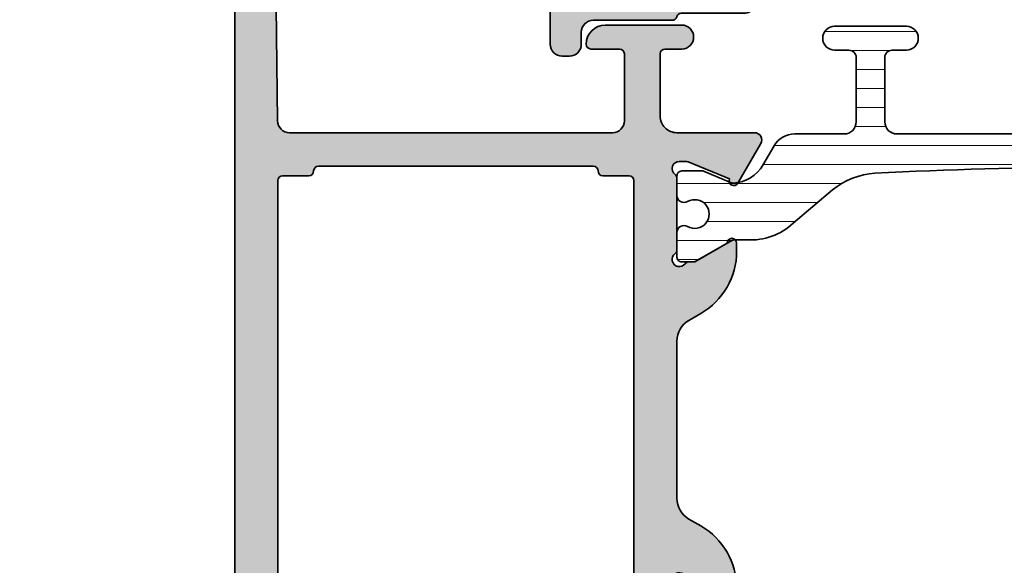
# Model space of a CAD drawing. Extents: x -5349 to -258, y -5118 to 3536.
# Drawn here: x -2405 to -2364, y 2794 to 2817 of the extents above; entities that cross this region are included whole.
import ezdxf

# ---------------------------------------------------------------- set-up
doc = ezdxf.new("R2010")
doc.units = 0
doc.header["$LTSCALE"] = 0.2
doc.header["$MEASUREMENT"] = 0
doc.layers.get('0').update_dxf_attribs({"linetype": 'CONTINUOUS'})
for name, color, linetype, lineweight in [('Al_foot_closed', 2, 'CONTINUOUS', 35), ('Al_Hatch', 7, 'CONTINUOUS', 18), ('Al_Insert_points', 6, 'CONTINUOUS', 25), ('Al_Profiles', 2, 'CONTINUOUS', 35), ('Al_Thermal_break', 2, 'CONTINUOUS', 35)]:
    doc.layers.add(name, color=color, linetype=linetype, lineweight=lineweight)
doc.layers.add('Al_Solid_Hatch', color=50, linetype='CONTINUOUS')
pattern_1 = [(180, (0, 0), (-1.408107571515549e-16, -0.79375), [])]

# ---------------------------------------------------------------- blocks, each defined once
blk = doc.blocks.new('5000448-_')
at = {"layer": 'Al_Hatch'}
h = blk.add_hatch(dxfattribs=at)
h.set_pattern_fill('ANSI31', color=256, scale=0.25, angle=135, style=0)
h.set_pattern_definition(pattern_1)
edge = h.paths.add_edge_path()
edge.add_arc((15.51407064987145, 18.25947664629579), 0.2999995868619303, 89.99992109628607, 180.0000360994179, ccw=False)
edge.add_line((15.51407106300977, 18.55947623315743), (16.11407106300967, 18.55947623315743))
edge.add_arc((16.11407143654731, 19.0594758596198), 0.4999996264625085, 269.9999571957085, 360.0000428042914)
edge.add_arc((16.11245831535066, 19.05786348670317), 0.5016153402410601, 0.1842123177588935, 89.81574487798862)
edge.add_line((16.11407143654733, 19.55947623315721), (13.11407106300967, 19.55947623315743))
edge.add_arc((13.11407068947216, 19.05947660669495), 0.4999996264626222, 89.99995719572156, 180.0000428043045)
edge.add_arc((13.11407068947193, 19.05947585961969), 0.4999996264623948, 179.9999571957215, 270.0000428043045)
edge.add_line((13.11407106300967, 18.55947623315743), (13.71407106300958, 18.55947623315743))
edge.add_arc((13.71407128713227, 18.25947645727994), 0.299999775877579, -4.280426861669184e-05, 90.0000428043121, ccw=False)
edge.add_line((14.01407106300977, 18.25947623315748), (14.01407106300977, 15.55947623315743))
edge.add_arc((13.52419665419828, 15.54935064196892), 0.4899790444552929, -91.18412194926373, 1.1841219492637265, ccw=False)
edge.add_line((13.51407106300977, 15.05947623315743), (11.44396358374743, 15.05947623315743))
edge.add_arc((11.4439635837474, 14.05947623315733), 1.000000000000107, 89.99999999999787, 150.0001176138041)
edge.add_line((10.57793715359063, 14.5594744554243), (10.11311106300982, 13.75436823315742))
edge.add_arc((8.814075281640665, 14.50436973747224), 1.499998739250098, 272.6967941698581, 329.99990584658366, ccw=False)
edge.add_arc((8.870535704797163, 13.30569656959981), 0.2999965964354605, 247.4998109371611, 272.6968611308427, ccw=False)
edge.add_line((8.755731063009677, 13.02853623315733), (7.594635063009633, 13.50947623315748))
edge.add_line((7.594635063009633, 13.50947623315748), (6.714071063009584, 13.50947623315725))
edge.add_arc((6.714070913594526, 13.30947638257249), 0.1999998505848158, 89.99995719570691, 180.0000428042931)
edge.add_line((6.514071063009766, 13.30947623315743), (6.514071063009766, 12.48890023315736))
edge.add_arc((6.814071242315947, 12.48890016486038), 0.3000001793061891, 179.9999869562443, 299.9999406859547)
edge.add_arc((7.264071567144953, 11.70947623315759), 0.600000908280635, -120.00000551273507, 120.00000551276011, ccw=False)
edge.add_arc((6.814071242316134, 10.93005230145448), 0.300000179306377, 60.00005931405718, 180.0000130437621)
edge.add_line((6.514071063009766, 10.93005223315746), (6.514071063009766, 9.909476233157571))
edge.add_arc((6.714070913594696, 9.909476083742456), 0.1999998505849863, 179.9999571956906, 270.0000428042442)
edge.add_line((6.714071063009584, 9.709476233157526), (7.264071063009766, 9.709476233157526))
edge.add_line((7.264071063009766, 9.709476233157526), (8.740179718162068, 10.56170991197966))
edge.add_arc((8.990180147054376, 10.12869745770842), 0.5000000000003338, 89.99955175248152, 120.00005675056761, ccw=False)
edge.add_line((8.990184058751908, 10.62869745769346), (9.450982376752705, 10.62869385268588))
edge.add_arc((9.598332706280223, 13.22391170666047), 2.599397589673488, 266.7503701464622, 313.2491816060094)
edge.add_line((11.37936867599856, 11.33056052323733), (13.02908787256425, 12.71483929262164))
edge.add_arc((14.97651718693467, 10.3683906641546), 3.04931174209921, 93.38009287465871, 129.690894089928, ccw=False)
edge.add_arc((24.01407115099044, -158.3919306879074), 172.0514069210646, 90.73478951592699, 93.07098696446758, ccw=False)
edge.add_arc((21.81407106300982, 13.14536909324689), 0.4999999999998985, -4.490630090003833e-12, 90.73478951589692, ccw=False)
edge.add_line((22.31407106300972, 13.14536909324685), (22.31407111890567, 4.259476233158617))
edge.add_arc((22.91407067066044, 4.259475784913244), 0.5999995517549306, 179.9999571956879, 270.0000428042686)
edge.add_arc((22.91407156715061, 4.259475784913585), 0.5999995517552716, 269.9999571956988, 360.0000428042795)
edge.add_line((23.51407111890572, 4.259476233158617), (23.51407106300977, 13.15947623315734))
edge.add_arc((24.01407106300931, 13.1594762331578), 0.4999999999995453, 90.00000002944228, 180.0000000000521, ccw=False)
edge.add_arc((24.00273997538045, -158.8146437333092), 172.4741203386776, 86.9327773078773, 89.99623582087042, ccw=False)
edge.add_arc((33.06974102236704, 10.41429764392976), 3.002455898267919, 50.0156481001236, 86.91336499955639, ccw=False)
edge.add_line((34.99905424143381, 12.71483930270885), (36.64877345002074, 11.33056052323733))
edge.add_arc((38.57579550988437, 13.62501011950349), 2.996316566887911, 229.9743617147642, 270.0256382852377)
edge.add_line((38.57713627908052, 10.62869385259425), (39.03795806727967, 10.62869745768641))
edge.add_arc((39.03796197897699, 10.1286974577014), 0.5000000000003072, 59.999943249431794, 90.00044824749352, ccw=False)
edge.add_line((39.28796240786929, 10.56170991197261), (40.76407106300977, 9.709476233157526))
edge.add_line((40.76407106300977, 9.709476233157526), (41.31407106300972, 9.709476233157298))
edge.add_arc((41.31407121242466, 9.9094760837424), 0.1999998505851569, 269.9999571957395, 360.0000428043256)
edge.add_line((41.51407106300977, 9.909476233157571), (41.51407106300954, 10.93005223315746))
edge.add_arc((41.21407088370317, 10.93005230145448), 0.3000001793063738, 359.9999869562379, 479.9999406859433)
edge.add_arc((40.76407055887412, 11.70947623315746), 0.600000908280635, 59.99999448726493, 300.0000055127602, ccw=False)
edge.add_arc((41.21407088370317, 12.48890016486071), 0.3000001793066085, 240.0000593140335, 360.0000130437357)
edge.add_line((41.51407106300977, 12.48890023315759), (41.51407106300977, 13.30947623315743))
edge.add_arc((41.31407121242478, 13.30947638257249), 0.1999998505850432, 359.9999571957069, 450.0000428042931)
edge.add_line((41.31407106300972, 13.50947623315748), (40.43350706300967, 13.50947623315748))
edge.add_line((40.43350706300967, 13.50947623315748), (39.27241106300963, 13.02853623315733))
edge.add_arc((39.15760642122203, 13.30569656960032), 0.2999965964359767, 267.3031388691403, 292.5001890628215, ccw=False)
edge.add_arc((39.21406684437881, 14.5043697374721), 1.499998739249972, 210.0000941534127, 267.30320583012656, ccw=False)
edge.add_line((37.91503106300971, 13.75436823315742), (37.450204972428, 14.55947445542453))
edge.add_arc((36.5841785422714, 14.05947623315739), 1.000000000000044, 29.99988238620893, 89.99999999999878)
edge.add_line((36.58417854227142, 15.05947623315743), (15.71407106300958, 15.05947623315743))
edge.add_arc((15.71407068947195, 15.5594758596198), 0.4999996264625085, 179.9999571957085, 270.00004280429147, ccw=False)
edge.add_line((15.21407106300958, 15.55947623315743), (15.21407106300958, 18.25947645727994))
at = {"layer": 'Al_Insert_points'}
for p in [(6.514071567144725, 11.70947623315582), (41.51407055887844, 11.70947623315588)]:
    blk.add_point(p, dxfattribs=at)
at = {"layer": 'Al_Thermal_break'}
blk.add_lwpolyline([(15.21407106300958, 18.25947645727994, -0.4142141502635934), (15.51407106300977, 18.55947623315743), (16.11407106300967, 18.55947623315743, 0.4142140000000459), (16.61407106300967, 19.05947623315743, 0.412331226783849), (16.11407143654733, 19.55947623315721), (13.11407106300967, 19.55947623315743, 0.4142140000000461), (12.61407106300967, 19.05947623315721, 0.414214000000046), (13.11407106300967, 18.55947623315743), (13.71407106300958, 18.55947623315743, -0.414214000000035), (14.01407106300977, 18.25947623315748), (14.01407106300977, 15.55947623315743, -0.4263723846486169), (13.51407106300977, 15.05947623315743), (11.44396358374743, 15.05947623315743, 0.2679497424634112), (10.57793715359063, 14.5594744554243), (10.11311106300982, 13.75436823315742, -0.2553760000000247), (8.884651063009784, 13.00603223315754, -0.1103879999999736), (8.755731063009677, 13.02853623315733), (7.594635063009633, 13.50947623315748), (6.714071063009584, 13.50947623315725, 0.4142140000000628), (6.514071063009766, 13.30947623315743), (6.514071063009766, 12.48890023315736, 0.5773500000000247), (6.964071063009357, 12.22909223315757, -1.732051000000087), (6.964071063009584, 11.18986023315748, 0.5773499999999931), (6.514071063009766, 10.93005223315746), (6.514071063009766, 9.909476233157571, 0.4142139999998962), (6.714071063009584, 9.709476233157526), (7.264071063009766, 9.709476233157526), (8.740179718162068, 10.56170991197966, -0.1316547392492525), (8.990184058751908, 10.62869745769346), (9.450982376752705, 10.62869385268588, 0.2057198731865175), (11.37936867599856, 11.33056052323733), (13.02908787256425, 12.71483929262164, -0.1597748852406243), (14.79673117941471, 13.41239774233365, -0.01019393744704342), (21.80765899059557, 13.64532797688359, -0.4179747782498011), (22.31407106300972, 13.14536909324685), (22.31407111890567, 4.259476233158617, 0.4142140000000348), (22.91407111890535, 3.659476233158481, 0.414214000000035), (23.51407111890572, 4.259476233158617), (23.51407106300977, 13.15947623315734, -0.414213562222854), (24.01407106275238, 13.65947623315734, -0.01336765554303905), (33.23141093122368, 13.41239775260093, -0.1624022435570034), (34.99905424143381, 12.71483930270885), (36.64877345002074, 11.33056052323733, 0.1765576822889291), (38.57713627908052, 10.62869385259425), (39.03795806727967, 10.62869745768641, -0.131654739249144), (39.28796240786929, 10.56170991197261), (40.76407106300977, 9.709476233157526), (41.31407106300972, 9.709476233157298, 0.4142140000000625), (41.51407106300977, 9.909476233157571), (41.51407106300954, 10.93005223315746, 0.5773499999999931), (41.06407106300972, 11.18986023315748, -1.732051000000087), (41.06407106300949, 12.22909223315757, 0.5773499999999748), (41.51407106300977, 12.48890023315759), (41.51407106300977, 13.30947623315743, 0.4142140000000625), (41.31407106300972, 13.50947623315748), (40.43350706300967, 13.50947623315748), (39.27241106300963, 13.02853623315733, -0.1103879999999727), (39.14349106300929, 13.00603223315754, -0.2553759999999707), (37.91503106300971, 13.75436823315742), (37.450204972428, 14.55947445542453, 0.2679497424633346), (36.58417854227142, 15.05947623315743), (15.71407106300958, 15.05947623315743, -0.414214000000046), (15.21407106300958, 15.55947623315743)], format="xyb", close=True, dxfattribs=at)
at = {"layer": 'Al_Thermal_break', "color": 5}
blk.add_lwpolyline([(22.01407106484463, 12.52536909307503), (22.01407111890544, 4.259475786221289, 1), (23.81407111890572, 4.259475784913244), (23.81407106488514, 12.52536909045991)], format="xyb", dxfattribs=at)
blk = doc.blocks.new('5000447-_')
at = {"layer": 'Al_Hatch'}
h = blk.add_hatch(dxfattribs=at)
h.set_pattern_fill('ANSI31', color=256, scale=0.25, angle=135, style=0)
h.set_pattern_definition(pattern_1)
edge = h.paths.add_edge_path()
edge.add_line((9.14505061422117, 16.97308917039193), (9.745050614221078, 16.97308917039193))
edge.add_arc((9.745050838343765, 16.67308939451443), 0.299999775877579, -4.280426861669184e-05, 90.0000428043121, ccw=False)
edge.add_line((10.04505061422126, 16.67308917039198), (10.04505061422126, 13.97308917039193))
edge.add_arc((9.555176205409772, 13.96296357920342), 0.4899790444552929, -91.18412194926373, 1.1841219492637265, ccw=False)
edge.add_line((9.54505061422126, 13.47308917039193), (7.474943134958927, 13.47308917039193))
edge.add_arc((7.474943134958902, 12.4730891703918), 1.000000000000128, 89.99999999999858, 150.0001176138034)
edge.add_line((6.60891670480212, 12.9730873926588), (6.144090614221319, 12.16798117039191))
edge.add_arc((4.845054832852147, 12.91798267470675), 1.499998739250119, 272.69679416985855, 329.99990584658326, ccw=False)
edge.add_arc((4.901515256008658, 11.71930950683431), 0.2999965964354605, 247.4998109371611, 272.6968611308427, ccw=False)
edge.add_line((4.786710614221171, 11.44214917039183), (3.625614614221128, 11.92308917039197))
edge.add_line((3.625614614221128, 11.92308917039197), (2.745050614221078, 11.92308917039175))
edge.add_arc((2.745050464806006, 11.723089319807), 0.1999998505848016, 89.99995719570283, 180.0000428042972)
edge.add_line((2.54505061422126, 11.72308917039193), (2.54505061422126, 10.90251317039185))
edge.add_arc((2.845050793527429, 10.90251310209485), 0.3000001793061766, 179.9999869562402, 299.9999406859588)
edge.add_arc((3.295051118356447, 10.12308917039208), 0.600000908280635, -120.00000551273507, 120.00000551276011, ccw=False)
edge.add_arc((2.845050793527629, 9.343665238688976), 0.300000179306377, 60.00005931405718, 180.0000130437621)
edge.add_line((2.54505061422126, 9.343665170391956), (2.54505061422126, 8.323089170392064))
edge.add_arc((2.745050464806205, 8.323089020976964), 0.1999998505850006, 179.9999571956947, 270.0000428042401)
edge.add_line((2.745050614221078, 8.123089170392019), (3.29505061422126, 8.123089170392019))
edge.add_line((3.29505061422126, 8.123089170392019), (4.771159269373562, 8.97532284921415))
edge.add_arc((5.021159698265871, 8.542310394942918), 0.5000000000003338, 89.99955175248152, 120.00005675056761, ccw=False)
edge.add_line((5.021163609963402, 9.04231039492795), (5.4819619279642, 9.042306789920373))
edge.add_arc((5.629312257491717, 11.63752464389496), 2.599397589673488, 266.7503701464622, 313.2491816060094)
edge.add_line((7.410348227210058, 9.744173460471826), (9.060067423775742, 11.12845222985614))
edge.add_arc((11.00749673814616, 8.782003601389091), 3.04931174209921, 93.38009287465871, 129.690894089928, ccw=False)
edge.add_arc((20.05969306777372, -160.5245557485504), 172.5976455400441, 90.00486073129161, 93.0661262623916, ccw=False)
edge.add_arc((20.04505061422172, 11.57308917039229), 0.4999999999995453, -5.212541509536095e-11, 89.99999997055772, ccw=False)
edge.add_line((20.54505061422126, 11.57308917039184), (20.54505055832531, 2.67308917039311))
edge.add_arc((21.14505011008034, 2.673088722148007), 0.5999995517552006, 179.9999571957137, 270.0000428043081)
edge.add_arc((21.14505100657056, 2.673088722147768), 0.5999995517549617, 269.9999571957344, 360.0000428043091)
edge.add_line((21.74505055832535, 2.67308917039311), (21.74505061422131, 11.55898203048134))
edge.add_arc((22.24505061423607, 11.55898203046631), 0.5000000000147651, 89.26521048236322, 179.9999999982777, ccw=False)
edge.add_arc((20.04426129354179, -160.0020796977321), 172.0751770360304, 86.92917449892929, 89.26504917995362, ccw=False)
edge.add_arc((29.10072057357854, 8.827910581164266), 3.002455898267905, 50.015648100123485, 86.91336499955662, ccw=False)
edge.add_line((31.03003379264531, 11.12845223994334), (32.67975300123224, 9.744173460471826))
edge.add_arc((34.60677506109585, 12.03862305673794), 2.996316566887871, 229.9743617147639, 270.025638285238)
edge.add_line((34.60811583029201, 9.042306789828741), (35.06893761849117, 9.042310394920902))
edge.add_arc((35.06894153018847, 8.542310394935841), 0.5000000000003623, 59.99994324943361, 90.00044824749187, ccw=False)
edge.add_line((35.31894195908078, 8.975322849207101), (36.79505061422126, 8.123089170392019))
edge.add_line((36.79505061422126, 8.123089170392019), (37.34505061422121, 8.123089170391792))
edge.add_arc((37.34505076363606, 8.323089020976992), 0.1999998505852564, 269.999957195768, 360.0000428042972)
edge.add_line((37.54505061422126, 8.323089170392064), (37.54505061422103, 9.343665170391956))
edge.add_arc((37.24505043491467, 9.343665238688976), 0.3000001793063738, 359.9999869562379, 479.9999406859433)
edge.add_arc((36.79505011008585, 10.12308917039195), 0.6000009082805213, 59.999994487283686, 300.0000055127414, ccw=False)
edge.add_arc((37.24505043491466, 10.9025131020952), 0.3000001793066085, 240.0000593140335, 360.0000130437357)
edge.add_line((37.54505061422126, 10.90251317039208), (37.54505061422126, 11.72308917039193))
edge.add_arc((37.34505076363623, 11.72308931980694), 0.1999998505850858, 359.9999571957192, 450.0000428042808)
edge.add_line((37.34505061422121, 11.92308917039197), (36.46448661422117, 11.92308917039197))
edge.add_line((36.46448661422117, 11.92308917039197), (35.30339061422112, 11.44214917039183))
edge.add_arc((35.18858597243351, 11.71930950683484), 0.2999965964359975, 267.3031388691418, 292.50018906282133, ccw=False)
edge.add_arc((35.24504639559031, 12.91798267470662), 1.499998739250002, 210.0000941534134, 267.3032058301261, ccw=False)
edge.add_line((33.9460106142212, 12.16798117039191), (33.48118452363949, 12.97308739265902))
edge.add_arc((32.6151580934829, 12.4730891703919), 1.000000000000021, 29.99988238620829, 89.99999999999959)
edge.add_line((32.61515809348291, 13.47308917039193), (11.74505061422108, 13.47308917039193))
edge.add_arc((11.74505024068343, 13.97308879685428), 0.4999996264624943, 179.9999571957069, 270.00004280429306, ccw=False)
edge.add_line((11.24505061422108, 13.97308917039193), (11.24505061422108, 16.67308939451443))
edge.add_arc((11.54505020108295, 16.67308958353028), 0.2999995868619303, 89.99992109628607, 180.0000360994179, ccw=False)
edge.add_line((11.54505061422126, 16.97308917039193), (12.14505061422117, 16.97308917039193))
edge.add_arc((12.14505098775881, 17.47308879685428), 0.4999996264624943, 269.9999571957069, 360.0000428042931)
edge.add_arc((12.14343786656217, 17.47147642393768), 0.5016153402410458, 0.1842123177572755, 89.81574487799024)
edge.add_line((12.14505098775883, 17.9730891703917), (9.14505061422117, 17.97308917039193))
edge.add_arc((9.145050240683638, 17.47308954392946), 0.499999626462608, 89.99995719571993, 180.0000428043061)
edge.add_arc((9.14505024068341, 17.47308879685417), 0.4999996264623806, 179.9999571957199, 270.0000428043061)
at = {"layer": 'Al_Insert_points'}
for p in [(2.545051118356675, 10.12308917039043), (37.54505011008994, 10.12308917039037)]:
    blk.add_point(p, dxfattribs=at)
at = {"layer": 'Al_Thermal_break'}
blk.add_lwpolyline([(9.14505061422117, 16.97308917039193), (9.745050614221078, 16.97308917039193, -0.414214000000035), (10.04505061422126, 16.67308917039198), (10.04505061422126, 13.97308917039193, -0.4263723846486169), (9.54505061422126, 13.47308917039193), (7.474943134958927, 13.47308917039193, 0.2679497424634046), (6.60891670480212, 12.9730873926588), (6.144090614221319, 12.16798117039191, -0.2553760000000207), (4.915630614221278, 11.41964517039203, -0.1103879999999736), (4.786710614221171, 11.44214917039183), (3.625614614221128, 11.92308917039197), (2.745050614221078, 11.92308917039175, 0.4142140000001044), (2.54505061422126, 11.72308917039193), (2.54505061422126, 10.90251317039185, 0.577350000000072), (2.995050614220851, 10.64270517039206, -1.732051000000087), (2.995050614221078, 9.603473170391977, 0.5773499999999931), (2.54505061422126, 9.343665170391956), (2.54505061422126, 8.323089170392064, 0.4142139999998546), (2.745050614221078, 8.123089170392019), (3.29505061422126, 8.123089170392019), (4.771159269373562, 8.97532284921415, -0.1316547392492525), (5.021163609963402, 9.04231039492795), (5.4819619279642, 9.042306789920373, 0.2057198731865175), (7.410348227210058, 9.744173460471826), (9.060067423775742, 11.12845222985614, -0.1597748852406243), (10.8277107306262, 11.82601067956814, -0.01335808514577555), (20.04505061447865, 12.07308917039184, -0.414213562222854), (20.54505061422126, 11.57308917039184), (20.54505055832531, 2.67308917039311, 0.4142140000001046), (21.14505055832567, 2.073089170392974, 0.4142140000000048), (21.74505055832535, 2.67308917039311), (21.74505061422131, 11.55898203048134, -0.4179747782498675), (22.2514626866657, 12.05894091411768, -0.01019252896174418), (29.26239048243517, 11.82601068983543, -0.1624022435570043), (31.03003379264531, 11.12845223994334), (32.67975300123224, 9.744173460471826, 0.1765576822889316), (34.60811583029201, 9.042306789828741), (35.06893761849117, 9.042310394920902, -0.131654739249129), (35.31894195908078, 8.975322849207101), (36.79505061422126, 8.123089170392019), (37.34505061422121, 8.123089170391792, 0.4142139999997712), (37.54505061422126, 8.323089170392064), (37.54505061422103, 9.343665170391956, 0.5773499999999931), (37.09505061422121, 9.603473170391977, -1.732050999999431), (37.09505061422099, 10.64270517039206, 0.5773499999999748), (37.54505061422126, 10.90251317039208), (37.54505061422126, 11.72308917039193, 0.4142139999999377), (37.34505061422121, 11.92308917039197), (36.46448661422117, 11.92308917039197), (35.30339061422112, 11.44214917039183, -0.1103879999999655), (35.17447061422079, 11.41964517039203, -0.2553759999999646), (33.9460106142212, 12.16798117039191), (33.48118452363949, 12.97308739265902, 0.2679497424633412), (32.61515809348291, 13.47308917039193), (11.74505061422108, 13.47308917039193, -0.4142140000000627), (11.24505061422108, 13.97308917039193), (11.24505061422108, 16.67308939451443, -0.4142141502635934), (11.54505061422126, 16.97308917039193), (12.14505061422117, 16.97308917039193, 0.4142140000000625), (12.64505061422117, 17.47308917039193, 0.4123312267838655), (12.14505098775883, 17.9730891703917), (9.14505061422117, 17.97308917039193, 0.4142140000000628), (8.64505061422117, 17.4730891703917, 0.4142140000000627)], format="xyb", close=True, dxfattribs=at)
at = {"layer": 'Al_Thermal_break', "color": 5}
blk.add_lwpolyline([(20.24505061605639, 10.95308917022002), (20.24505067011721, 2.687195863366275, 1), (22.04505067011726, 2.68719586205823), (22.04505061609668, 10.9530891676049)], format="xyb", dxfattribs=at)
blk = doc.blocks.new('170181_d', base_point=(103.689046535713, 138.0121447508603))
at = {"layer": 'Al_Solid_Hatch'}
h = blk.add_hatch(color=256, dxfattribs=at)
h.dxf.hatch_style = 1
h.paths.add_polyline_path([(103.689046535713, 132.6981543470758, -0.2679492465280071), (104.1890467105569, 133.5641798518063), (104.6890460111814, 133.8528544480218, 0.2679492465105957), (106.189046535713, 136.4509309620186), (106.1890465357355, 136.7973417508272, 0.9999925000301283), (105.7890465357131, 136.7973447508602), (104.429046535713, 136.0121447508602), (104.189046535713, 136.0121447508602, 0.2360679774997729), (104.0290465357131, 135.9321447508602, -1.153009687409295), (103.609046535713, 136.3521447508602, 0.2360679774997834), (103.689046535713, 136.5121447508602), (103.689046535713, 139.5121447508602, 0.2360679774997752), (103.609046535713, 139.6721447508601, -0.7207592200561003), (103.7890465357131, 140.2121447508601), (104.1105824174426, 140.2121447508601), (105.8858247825376, 139.4768152867385, 0.9366015396317104), (106.2438075327102, 139.3002790003665), (107.2032840307839, 140.9621492584399, 0.5773499869497648), (106.9434757004785, 141.4121487023432), (103.889059990513, 141.4121447508603), (103.6890465357133, 141.4121447508603, -0.4142135623732267), (102.989046535713, 142.1121447508602), (102.989046535713, 144.7121447508602, -0.4142135623730898), (103.189046535713, 144.9121447508602), (103.8890465357131, 144.9121447508602, 1), (103.8890465357131, 145.9121447508603), (100.6890465357131, 145.9121447508603, 0.4142135623732338), (99.88904653571308, 145.1121447508599, 0.4142135623729644), (100.0890465357128, 144.9121447508602), (101.289046535713, 144.9121447508603, -0.4142135623731071), (101.489046535713, 144.7121447508603), (101.489046535713, 141.9121447508602, -0.4142135623730909), (100.989046535713, 141.4121447508602), (87.4828355966873, 141.4121447508602, -0.4105573083773579), (86.98287465461026, 141.9058952390843), (86.78904653571301, 157.4121447508602), (86.78904653571301, 159.9121447508602, -0.4142135623730951), (87.28904653571301, 160.4121447508602), (88.18904653571303, 160.4121447508602, -0.4142135623730951), (88.38904653571302, 160.2121447508602), (88.38904653571302, 159.3121447508602, 1), (89.18904653571303, 159.3121447508602), (89.18904653571302, 162.4121447508602, 0.4142135623730951), (88.68904653571302, 162.9121447508602), (88.38904653571302, 162.9121447508602, 0.4142135623730951), (88.18904653571302, 162.7121447508602), (88.18904653571302, 162.1121447508602, -0.4142135623730951), (87.68904653571302, 161.6121447508602), (87.08904653571304, 161.6121447508602, -0.4142135623730951), (86.58904653571304, 162.1121447508602), (86.58904653571304, 166.7121447508602, -0.4142135623730951), (87.08904653571304, 167.2121447508602), (87.68904653571302, 167.2121447508602, -0.4142135623730867), (88.18904653571302, 166.7121447508603), (88.18904653571303, 166.1121447508602, 0.414213562373082), (88.38904653571304, 165.9121447508602), (88.68904653571302, 165.9121447508602, 0.4142135623730951), (89.18904653571302, 166.4121447508602), (89.18904653571302, 167.9121447508602, 0.4142135623730951), (88.68904653571302, 168.4121447508602), (85.68904653571302, 168.4121447508602, 0.4142135623730951), (85.18904653571302, 167.9121447508602), (85.18904653571302, 90.91214475086016, 0.4142135623730951), (85.68904653571302, 90.41214475086016), (88.68904653571302, 90.41214475086016, 0.4142135623730951), (89.18904653571302, 90.91214475086016), (89.18904653571302, 92.41214475086016, 0.4142135623730951), (88.68904653571302, 92.91214475086016), (88.38904653571304, 92.91214475086016, 0.414213562373082), (88.18904653571303, 92.71214475086018), (88.18904653571302, 92.11214475086014, -0.4142135623730866), (87.68904653571302, 91.61214475086015), (87.08904653571304, 91.61214475086015, -0.4142135623730951), (86.58904653571304, 92.11214475086015), (86.58904653571304, 96.71214475086015, -0.4142135623730951), (87.08904653571304, 97.21214475086015), (87.68904653571302, 97.21214475086015, -0.4142135623730951), (88.18904653571302, 96.71214475086015), (88.18904653571302, 96.11214475086017, 0.4142135623730951), (88.38904653571302, 95.91214475086016), (88.68904653571302, 95.91214475086016, 0.4142135623730951), (89.18904653571302, 96.41214475086016), (89.18904653571303, 99.51214475086016, 1), (88.38904653571302, 99.51214475086016), (88.38904653571302, 98.61214475086017, -0.4142135623730951), (88.18904653571302, 98.41214475086016), (87.28904653571301, 98.41214475086016, -0.4142135623730951), (86.78904653571301, 98.91214475086016), (86.78904653571301, 101.4121447508602), (86.98287465461026, 116.9183942626361, -0.4105573083773579), (87.4828355966873, 117.4121447508602), (100.989046535713, 117.4121447508602, -0.4142135623730919), (101.489046535713, 116.9121447508602), (101.489046535713, 114.1121447508601, -0.4142135623731081), (101.289046535713, 113.9121447508601), (100.0890465357128, 113.9121447508602, 0.4142135623729755), (99.88904653571305, 113.7121447508605, 0.4142135623732264), (100.6890465357131, 112.9121447508601), (103.8890465357131, 112.9121447508601, 1), (103.889046535713, 113.9121447508602), (103.189046535713, 113.9121447508602, -0.4142135623730958), (102.989046535713, 114.1121447508602), (102.989046535713, 116.7121447508601, -0.4142135623731225), (103.689046535713, 117.4121447508601), (103.889046535713, 117.4121447508601), (106.9434757004802, 117.4121407993772, 0.5773499869478779), (107.203284030784, 117.8621402432805), (106.2438075327102, 119.5240105013539, 0.9366015396317402), (105.8858247825376, 119.3474742149819), (104.1105824174424, 118.6121447508602), (103.7890465357131, 118.6121447508602, -0.7207592200561089), (103.609046535713, 119.1521447508602, 0.2360679774997797), (103.689046535713, 119.3121447508602), (103.689046535713, 122.3121447508602, 0.2360679774997745), (103.609046535713, 122.4721447508602, -1.15300968740933), (104.0290465357131, 122.8921447508602, 0.2360679774997943), (104.189046535713, 122.8121447508602), (104.429046535713, 122.8121447508602), (105.789046535713, 122.0269447508602, 0.9999925000185637), (106.1890465357355, 122.026947750892), (106.189046535713, 122.3733585397017, 0.2679492465105852), (104.6890460111815, 124.9714350536985), (104.1890467105569, 125.260109649914, -0.2679492465279968), (103.689046535713, 126.1261351546446)])
h.paths.add_polyline_path([(101.889046535713, 129.4121447508603), (101.889046535713, 119.4121447508602, -0.414213562373099), (101.689046535713, 119.2121447508602), (100.5890445357243, 119.2121447508602, 0.4142135623714965), (100.3890445357243, 119.0121447508613, -0.4142135623714919), (100.1890445357221, 118.8121447508602), (88.68904453572208, 118.8121447508602, -0.4142135623714874), (88.4890445357199, 119.0121447508613, 0.41421356237149), (88.2890445357199, 119.2121447508602), (87.18904653571302, 119.2121447508602, -0.4142135623730976), (86.98904653571302, 119.4121447508602), (86.98904653571302, 129.4121447508602), (86.98904653571302, 139.4121447508603, -0.4142135623730951), (87.189046535713, 139.6121447508602), (88.28904453572207, 139.6121447508602, 0.4142135623714926), (88.48904453572425, 139.8121447508613, -0.4142135623714925), (88.68904453572424, 140.0121447508602), (100.1890445357199, 140.0121447508602, -0.4142135623714925), (100.3890445357199, 139.8121447508613, 0.4142135623714926), (100.5890445357221, 139.6121447508602), (101.6890465357131, 139.6121447508602, -0.4142135623730951), (101.889046535713, 139.4121447508603)], flags=16)
at = {"layer": 'Al_foot_closed'}
blk.add_lwpolyline([(103.889059990513, 141.4121447508603), (106.9434756245103, 141.4121487023431, -0.5773500713665832), (107.2032840307805, 140.9621492584338), (106.2438075327079, 139.3002790003624, -0.9366015396207441), (105.8858247825376, 139.4768152867385), (104.1657137369382, 140.1893086106135, 0.09849140335716565), (104.0509087072287, 140.2121447508601), (103.7890465357131, 140.2121447508601, 0.7207592200561258), (103.609046535713, 139.6721447508601, -0.2360679774997974), (103.689046535713, 139.5121447508601)], format="xyb", dxfattribs=at)
at = {"layer": 'Al_Insert_points'}
blk.add_point((103.689046535713, 138.0121447508603), dxfattribs=at)
at = {"layer": 'Al_Profiles'}
for points in [[(85.18904653571302, 90.91214475086016), (85.18904653571302, 167.9121447508602, -0.414213562373095)], [(86.78904653571301, 157.4121447508602), (86.98287465461026, 141.9058952390843, 0.4105573083773579), (87.4828355966873, 141.4121447508602), (100.989046535713, 141.4121447508602, 0.414213562373095), (101.489046535713, 141.9121447508602), (101.489046535713, 144.7121447508603, 0.414213562373095), (101.289046535713, 144.9121447508603), (100.0890465357126, 144.9121447508602, -0.4142135623731159), (99.88904653571308, 145.1121447508602, -0.414213562373095), (100.6890465357131, 145.9121447508603), (103.8890465357131, 145.9121447508603, -0.9999999999999999), (103.8890465357131, 144.9121447508602), (103.189046535713, 144.9121447508602, 0.414213562373095), (102.989046535713, 144.7121447508602), (102.989046535713, 142.1121447508602, 0.414213562373107), (103.689046535713, 141.4121447508603), (103.889046535713, 141.4121447508603)], [(103.689046535713, 139.5121447508601), (103.689046535713, 136.5121447508602, -0.2360679774997972), (103.609046535713, 136.3521447508602, 1.153009687409276), (104.029046535713, 135.9321447508601, -0.2360679774997747), (104.189046535713, 136.0121447508602), (104.429046535713, 136.0121447508602), (105.7890465357131, 136.7973447508602, -0.9999924999781226), (106.1890465357355, 136.7973417508402), (106.189046535713, 136.4509309622135, -0.267949246527985), (104.6890460111816, 133.8528544480219), (104.1890467105569, 133.5641798518063, 0.2679492465279998), (103.689046535713, 132.6981543470758), (103.689046535713, 126.1261351546446, 0.2679492465279986), (104.1890467105569, 125.260109649914), (104.6890460111816, 124.9714350536984, -0.2679492465279859), (106.189046535713, 122.3733585395068), (106.1890465357355, 122.0269477508802, -0.9999924999781223), (105.789046535713, 122.0269447508602), (104.429046535713, 122.8121447508602), (104.1890465357131, 122.8121447508602, -0.2360679774997896), (104.0290465357131, 122.8921447508602, 1.153009687409381), (103.609046535713, 122.4721447508602, -0.2360679774997935), (103.689046535713, 122.3121447508602), (103.689046535713, 119.3121447508602)]]:
    blk.add_lwpolyline(points, format="xyb", dxfattribs=at)
blk.add_lwpolyline([(100.5890445357243, 139.6121447508602), (101.689046535713, 139.6121447508602, -0.4142135623731159), (101.889046535713, 139.4121447508603), (101.889046535713, 129.4121447508603), (101.889046535713, 119.4121447508602, -0.4142135623730742), (101.689046535713, 119.2121447508602), (100.5890445357243, 119.2121447508602, 0.414213562373095), (100.3890445357243, 119.0121447508602, -0.414213562373095), (100.1890445357199, 118.8121447508602), (88.68904453572424, 118.8121447508602, -0.4142135623730534), (88.4890445357199, 119.0121447508602, 0.414213562373095), (88.28904453571988, 119.2121447508602), (87.189046535713, 119.2121447508602, -0.4142135623730742), (86.98904653571302, 119.4121447508602), (86.98904653571302, 129.4121447508602), (86.98904653571302, 139.4121447508603, -0.414213562373095), (87.189046535713, 139.6121447508602), (88.28904453571988, 139.6121447508602, 0.414213562373095), (88.48904453572425, 139.8121447508602, -0.414213562373095), (88.68904453572424, 140.0121447508602), (100.1890445357199, 140.0121447508602, -0.414213562373095), (100.3890445357199, 139.8121447508602, 0.414213562373095)], format="xyb", close=True, dxfattribs=at)
blk = doc.blocks.new('3001924-_')
for name, p in [('170181_d', (406.47, 290.6800000000001)), ('5000447-_', (403.9249495351938, 280.556910979023))]:
    blk.add_blockref(name, p)
at = {"xscale": -1, "rotation": 180}
blk.add_blockref('5000448-_', (399.9559290864054, 285.1894760837413), dxfattribs=at)
blk = doc.blocks.new('P-70934block', base_point=(190, 230))
at = {"layer": 'Al_Solid_Hatch'}
h = blk.add_hatch(color=256, dxfattribs=at)
edge = h.paths.add_edge_path()
edge.add_line((208.5, 206.2), (208.5, 202.598191792884))
edge.add_arc((208.7, 202.5981917928841), 0.1999999999999886, 180.0000000000163, 292.50000000001)
edge.add_line((208.776536686473, 202.4134158863818), (210.258090759189, 203.0270956766898))
edge.add_arc((210.4428666656913, 203.1036323631628), 0.1999999999999943, 22.500000000010004, 202.50000000001, ccw=False)
edge.add_line((210.6276425721935, 203.1801690496359), (211.2635914303791, 202.078673316243))
edge.add_line((211.2635914303791, 202.078673316243), (211.6265561387443, 201.45))
edge.add_arc((211.3667485176089, 201.3), 0.300000000000022, -90, 30.000000000005116, ccw=False)
edge.add_line((211.3667485176089, 201), (208.6872983346206, 201))
edge.add_arc((208.6872983346207, 200.8000000000002), 0.1999999999998181, 90.00000000003257, 165.5224878141049)
edge.add_arc((208.3000000000001, 200.9), 0.1999999999999179, 269.99999999998374, 345.52248781407746, ccw=False)
edge.add_line((208.3000000000001, 200.7), (205.0000000000001, 200.7))
edge.add_arc((205.0000000000001, 200.2), 0.5, 90, 180)
edge.add_line((204.5000000000001, 200.2), (204.5, 199.7))
edge.add_arc((204, 199.7), 0.5, -90, 0, ccw=False)
edge.add_line((204, 199.2), (203.7, 199.2))
edge.add_arc((203.7, 199.7), 0.5, 180, 270, ccw=False)
edge.add_line((203.2, 199.7), (203.2, 201.7))
edge.add_arc((203.7, 201.7), 0.5, 90, 180, ccw=False)
edge.add_line((203.7, 202.2), (206.2, 202.2))
edge.add_arc((206.2, 202.7), 0.5, 270, 360)
edge.add_line((206.7, 202.7), (206.7, 222.7))
edge.add_arc((206.2, 222.7), 0.5, 0, 90)
edge.add_line((206.2, 223.2), (196.3000000000001, 223.2))
edge.add_arc((196.3000000000001, 222.7), 0.5, 90, 180)
edge.add_line((195.8000000000001, 222.7), (195.8000000000001, 218.2))
edge.add_arc((195.3000000000001, 218.2), 0.5, -90, 0, ccw=False)
edge.add_line((195.3000000000001, 217.7), (193.2, 217.7))
edge.add_arc((193.2, 217.2), 0.5, 90, 180)
edge.add_line((192.7, 217.2), (192.7, 217))
edge.add_arc((192.2, 217), 0.5, -90, 0, ccw=False)
edge.add_arc((192.2, 217), 0.5, 180, 270, ccw=False)
edge.add_line((191.7, 217), (191.7, 218.4000000000001))
edge.add_arc((192.2, 218.4000000000001), 0.5, 90, 180, ccw=False)
edge.add_line((192.2, 218.9000000000001), (194, 218.9000000000001))
edge.add_arc((194, 219.4000000000001), 0.5, 270, 360)
edge.add_line((194.5, 219.4000000000001), (194.5000000000001, 222.7))
edge.add_arc((194.0000000000001, 222.7), 0.5, 0, 90)
edge.add_line((194.0000000000001, 223.2), (190.5, 223.2))
edge.add_arc((190.5, 223.7), 0.5, 180, 270, ccw=False)
edge.add_line((190, 223.7), (190, 229.5))
edge.add_arc((190.5, 229.5), 0.5, 90, 180, ccw=False)
edge.add_line((190.5, 230), (192.3416876048224, 230))
edge.add_arc((192.3416876048224, 228), 2, 22.88538047615998, 90, ccw=False)
edge.add_arc((194, 228.7), 0.2000000000000561, -90, 22.885380476153273, ccw=False)
edge.add_line((194, 228.5), (192.3000000000001, 228.5))
edge.add_arc((192.3000000000001, 228), 0.5, 90, 180)
edge.add_line((191.8000000000001, 228), (191.8000000000001, 225.5))
edge.add_arc((192.3000000000001, 225.5), 0.5, 180, 270)
edge.add_line((192.3000000000001, 225), (205.8, 225))
edge.add_arc((205.8, 225.5), 0.5, 270, 360)
edge.add_line((206.3, 225.5), (206.3, 228))
edge.add_arc((205.8, 228), 0.5, 0, 90)
edge.add_line((205.8, 228.5), (204.4, 228.5))
edge.add_arc((204.4, 228.7), 0.2000000000000171, 154.0555202276197, 270, ccw=False)
edge.add_arc((205.8387494569939, 227.9999999999999), 1.800000000000064, 89.99999999999733, 154.0555202276282, ccw=False)
edge.add_line((205.838749456994, 229.8), (208.6000000000001, 229.8))
edge.add_arc((208.6000000000001, 228.8), 1, 0, 90, ccw=False)
edge.add_line((209.6000000000001, 228.8), (209.6000000000001, 228.7))
edge.add_arc((209.4, 228.7), 0.2000000000000171, -90.00000000000819, 0, ccw=False)
edge.add_line((209.4, 228.5), (208.2000000000001, 228.5))
edge.add_arc((208.2, 228.3), 0.1999999999999886, 89.99999999998371, 180)
edge.add_line((208, 228.3), (208, 225.7))
edge.add_arc((208.7, 225.7), 0.6999999999999886, 179.9999999999953, 270.0000000000023)
edge.add_line((208.7, 225), (211.3667485176089, 225))
edge.add_arc((211.3667485176089, 224.7), 0.2999999999999545, -29.99999999999369, 90, ccw=False)
edge.add_line((211.6265561387443, 224.5500000000001), (211.2635914303791, 223.9213266837571))
edge.add_line((211.2635914303791, 223.9213266837571), (210.6276425721935, 222.8198309503642))
edge.add_arc((210.4428666656913, 222.8963676368372), 0.1999999999999201, 157.4999999999988, 337.4999999999988, ccw=False)
edge.add_line((210.258090759189, 222.9729043233102), (208.776536686473, 223.5865841136183))
edge.add_arc((208.7, 223.401808207116), 0.2000000000000251, 67.50000000001125, 180)
edge.add_line((208.5, 223.401808207116), (208.5, 219.8000000000001))
edge.add_arc((208.7, 219.8000000000001), 0.2000000000000455, 180, 270)
edge.add_line((208.7, 219.6), (209.24, 219.6))
edge.add_line((209.24, 219.6), (210.6022119698481, 220.3864734474852))
edge.add_arc((210.8, 220.4161364737738), 0.1999999999999624, 0, 188.5292985675551, ccw=False)
edge.add_line((211, 220.4161364737738), (211, 220.038786204584))
edge.add_arc((207.9999999999999, 220.0387862045842), 3.000000000000057, 300.0000000000007, 359.9999999999962, ccw=False)
edge.add_line((209.5, 217.4407099932308), (209, 217.1520348586361))
edge.add_arc((209.5000000000001, 216.2860094548516), 1.000000000000061, 120.0000000000017, 180.0000000000033)
edge.add_line((208.5, 216.2860094548515), (208.5, 213))
edge.add_line((208.5, 213), (208.5, 209.7139905451485))
edge.add_arc((209.5, 209.7139905451485), 1, 180, 239.9999999999995)
edge.add_line((209, 208.8479651413641), (209.5, 208.5592900067692))
edge.add_arc((208, 205.9612137954159), 3.000000000000014, 5.4001247917767614e-12, 59.99999999999949, ccw=False)
edge.add_line((211, 205.9612137954161), (211, 205.5838635262263))
edge.add_arc((210.8, 205.5838635262263), 0.1999999999999602, -188.52929856755497, 0, ccw=False)
edge.add_line((210.6022119698481, 205.6135265525149), (209.24, 206.4))
edge.add_line((209.24, 206.4), (208.7, 206.4))
edge.add_line((208.7, 206.4), (208.5, 206.2))
at = {"layer": 'Al_Insert_points'}
for p in [(190, 230), (208.5000000000001, 223.701129359649), (190, 223.2), (208.5, 202.2988706403509)]:
    blk.add_point(p, dxfattribs=at)
at = {"layer": 'Al_Profiles'}
blk.add_lwpolyline([(208.5, 206.2), (208.5, 206.2), (208.5, 202.598191792884), (208.5, 202.598191792884, 0.5345111359507565), (208.776536686473, 202.4134158863818), (208.776536686473, 202.4134158863818), (210.258090759189, 203.0270956766898), (210.258090759189, 203.0270956766898, -0.9999999999999999), (210.6276425721935, 203.1801690496359), (210.6276425721935, 203.1801690496359), (211.2635914303791, 202.078673316243), (211.2635914303791, 202.078673316243), (211.6265561387443, 201.45), (211.6265561387443, 201.45, -0.5773502691896555), (211.3667485176089, 201), (211.3667485176089, 201), (208.6872983346206, 201), (208.6872983346206, 201, 0.3419987131196575), (208.4936491673104, 200.85), (208.4936491673104, 200.85, -0.3419987131197617), (208.3000000000001, 200.7), (208.3000000000001, 200.7), (205.0000000000001, 200.7), (205.0000000000001, 200.7, 0.414213562373095), (204.5000000000001, 200.2), (204.5000000000001, 200.2), (204.5, 199.7), (204.5, 199.7, -0.414213562373095), (204, 199.2), (204, 199.2), (203.7, 199.2), (203.7, 199.2, -0.414213562373095), (203.2, 199.7), (203.2, 199.7), (203.2, 201.7), (203.2, 201.7, -0.414213562373095), (203.7, 202.2), (203.7, 202.2), (206.2, 202.2), (206.2, 202.2, 0.414213562373095), (206.7, 202.7), (206.7, 202.7), (206.7, 222.7), (206.7, 222.7, 0.414213562373095), (206.2, 223.2), (206.2, 223.2), (196.3000000000001, 223.2), (196.3000000000001, 223.2, 0.414213562373095), (195.8000000000001, 222.7), (195.8000000000001, 222.7), (195.8000000000001, 218.2), (195.8000000000001, 218.2, -0.414213562373095), (195.3000000000001, 217.7), (195.3000000000001, 217.7), (193.2, 217.7), (193.2, 217.7, 0.414213562373095), (192.7, 217.2), (192.7, 217.2), (192.7, 217), (192.7, 217, -0.414213562373095), (192.2, 216.5), (192.2, 216.5, -0.414213562373095), (191.7, 217), (191.7, 217), (191.7, 218.4000000000001), (191.7, 218.4000000000001, -0.414213562373095), (192.2, 218.9000000000001), (192.2, 218.9000000000001), (194, 218.9000000000001), (194, 218.9000000000001, 0.414213562373095), (194.5, 219.4000000000001), (194.5, 219.4000000000001), (194.5000000000001, 222.7), (194.5000000000001, 222.7, 0.414213562373095), (194.0000000000001, 223.2), (194.0000000000001, 223.2), (190.5, 223.2), (190.5, 223.2, -0.414213562373095), (190, 223.7), (190, 223.7), (190, 229.5, -0.414213562373095), (190.5, 230), (192.3416876048224, 230, -0.3015113445777568), (194.1842569327976, 228.7777777777778, -0.5366750419288907), (194, 228.5), (192.3000000000001, 228.5, 0.414213562373095), (191.8000000000001, 228), (191.8000000000001, 225.5, 0.414213562373095), (192.3000000000001, 225), (192.3000000000001, 225), (205.8, 225, 0.414213562373095), (206.3, 225.5), (206.3, 228, 0.414213562373095), (205.8, 228.5), (204.4, 228.5, -0.5539924070680116), (204.2201563178758, 228.7875, -0.2870075753932245), (205.838749456994, 229.8), (208.6000000000001, 229.8, -0.414213562373095), (209.6000000000001, 228.8), (209.6000000000001, 228.7, -0.4142135623731367), (209.4, 228.5), (208.2000000000001, 228.5, 0.4142135623731783), (208, 228.3), (208, 225.7, 0.4142135623731308), (208.7, 225), (208.7, 225), (211.3667485176089, 225, -0.5773502691896006), (211.6265561387442, 224.5500000000001), (211.6265561387443, 224.5500000000001), (211.2635914303791, 223.9213266837571), (210.6276425721935, 222.8198309503642, -1), (210.2580907591891, 222.9729043233102), (210.258090759189, 222.9729043233102), (208.776536686473, 223.5865841136183, 0.5345111359507565), (208.5, 223.401808207116), (208.5, 219.8000000000001, 0.414213562373095), (208.7, 219.6), (209.24, 219.6), (210.6022119698481, 220.3864734474852, -1.077346414760828), (211, 220.4161364737738), (211, 220.038786204584, -0.2679491924311017), (209.5, 217.4407099932308), (209, 217.1520348586361, 0.2679491924311296), (208.5, 216.2860094548515), (208.5, 213), (208.5, 209.7139905451485, 0.2679491924311203), (209, 208.8479651413641), (209.5, 208.5592900067692, -0.2679491924310951), (211, 205.9612137954161), (211, 205.5838635262263, -1.077346414760828), (210.6022119698481, 205.6135265525149), (209.24, 206.4), (208.7, 206.4), (208.7, 206.4)], format="xyb", close=True, dxfattribs=at)
blk = doc.blocks.new('3001935-_')
blk.add_blockref('P-70934block', (34.24000000000022, 280.9499999999995))
blk = doc.blocks.new('117496', base_point=(94.61763592326045, 123.9829084078726))
at = {"layer": 'Al_Solid_Hatch'}
h = blk.add_hatch(color=256, dxfattribs=at)
edge = h.paths.add_edge_path()
edge.add_line((94.61763592326045, 130.8043959078724), (94.11767342326041, 130.5982334078726))
edge.add_line((94.11767342326041, 130.5982334078726), (94.11767342326041, 127.6885959078726))
edge.add_line((94.11767342326041, 127.6885959078726), (94.61763592326045, 127.6885959078726))
edge.add_line((94.61763592326045, 127.6885959078726), (94.61763592326045, 126.8885959078727))
edge.add_line((94.61763592326045, 126.8885959078727), (93.71759123117705, 126.3689529844723))
edge.add_arc((93.41760558640162, 126.8885414848112), 0.5999696631962453, 180.0007743297948, 300.000089670204, ccw=False)
edge.add_line((92.81763592326016, 126.8885333764586), (92.81768217325313, 128.5681395681434))
edge.add_arc((91.81769678388636, 128.5681671039536), 0.9999853897458865, 359.9984222912422, 472.4099857087584)
edge.add_line((91.43647085009857, 129.4926332023655), (82.51178592326008, 125.8125584078727))
edge.add_arc((83.27420562073826, 123.9635863184619), 1.999995395625422, 112.4086980143783, 256.4195538595101)
edge.add_arc((-149638.426707743, -619676.8093214617), 637626.0936622415, 76.41868529728572, 76.41955385910768, ccw=False)
edge.add_arc((92.31767428727728, 120.2357891344417), 0.4999966360017333, 256.4186852975479, 360.0004957024515)
edge.add_line((92.8176709232603, 120.2357934602326), (92.81763592326016, 121.0386133764585))
edge.add_arc((93.41758584070575, 121.0386395320717), 0.5999499180157435, 59.99665011442329, 180.0024978855774, ccw=False)
edge.add_line((93.71759117676672, 121.5581938626879), (94.61763592326045, 121.0385584078726))
edge.add_line((94.61763592326045, 121.0385584078726), (94.61763592326045, 120.2385084078725))
edge.add_line((94.61763592326045, 120.2385084078725), (94.11767342326041, 120.2385084078725))
edge.add_line((94.11767342326041, 120.2385084078725), (94.11767342326041, 119.2865959078726))
edge.add_line((94.11767342326041, 119.2865959078726), (94.61763592326045, 119.1657959078725))
edge.add_line((94.61763592326045, 119.1657959078725), (94.61763592326045, 118.4635709078725))
edge.add_arc((94.1176432846501, 118.4635709078725), 0.499992638610351, -103.58090535080993, 0, ccw=False)
edge.add_line((94.00023592326036, 117.9775584078727), (78.20232342326065, 121.7938584078726))
edge.add_arc((78.08491473677054, 121.3078347315603), 0.50000381358494, 76.41924778264891, 179.9990087753977)
edge.add_line((77.58491092326042, 121.3078433816927), (77.58491092326042, 119.4329084078726))
edge.add_arc((76.0849159232524, 119.4329084078726), 1.499995000008028, -90.00018598624513, 0, ccw=False)
edge.add_arc((76.08491592328487, 119.4329184078973), 1.500005000032759, 180.0001909862445, 269.99981401375453, ccw=False)
edge.add_line((74.58491092326042, 119.4329134078725), (74.58491092326042, 122.9460833293326))
edge.add_arc((76.08491104060124, 122.9460833293326), 1.500000117340818, 112.40878399999971, 180, ccw=False)
edge.add_line((75.51309282522001, 124.3328148392439), (93.92703592326009, 131.9257959078727))
edge.add_arc((94.11764097537323, 131.4635544572373), 0.4999974445700585, 0.18106545800742424, 112.4087802059301, ccw=False)
edge.add_line((94.61763592326044, 131.4651345407335), (94.61763592326045, 130.8043959078724))

msp = doc.modelspace()

# ---------------------------------------------------------------- block references
at = {"linetype": 'ByBlock'}
for name, p in [('117496', (-2395.687439696113, 2775.91734003927)), ('3001935-_', (-2429.966047696113, 2565.049999999999)), ('3001924-_', (-2783.696047696113, 2517.92))]:
    msp.add_blockref(name, p, dxfattribs=at)

doc.saveas('drawing.dxf')
